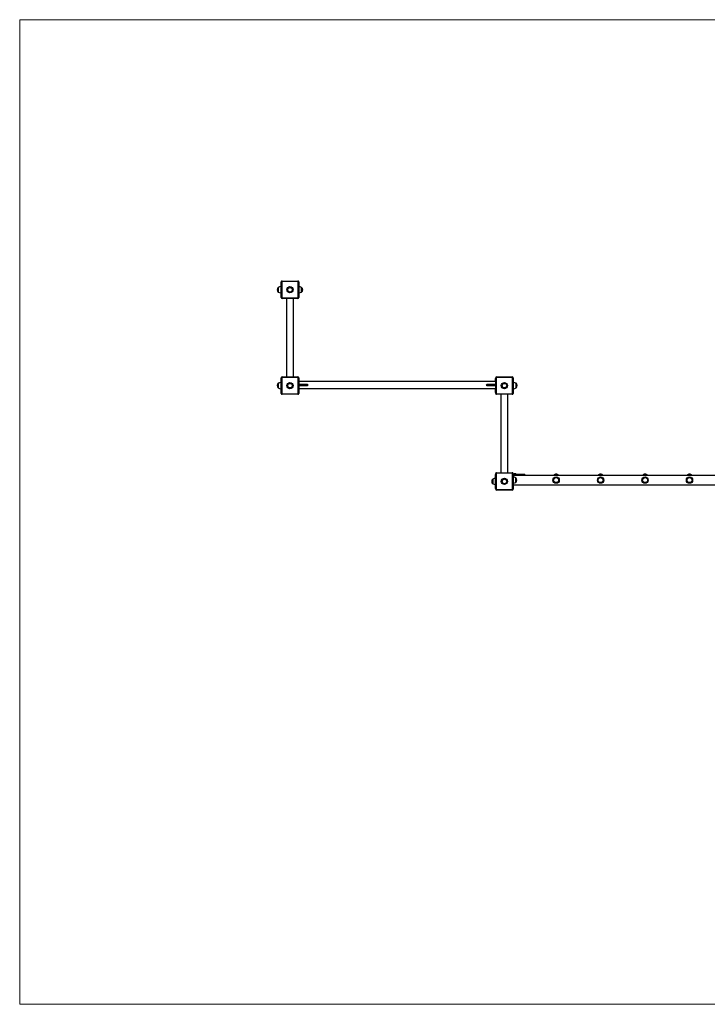
# Model space of a CAD drawing. Units: millimetres. Extents: x 25.69 to 35.22, y 43.5 to 49.15.
# Drawn here: x 25.69 to 29.63, y 43.5 to 49.15 of the extents above; entities that cross this region are included whole.
import ezdxf

# ---------------------------------------------------------------- set-up
doc = ezdxf.new("R2010")
doc.units = ezdxf.units.MM

# ---------------------------------------------------------------- blocks, each defined once
blk = doc.blocks.new('aa')
at = {"color": 7, "linetype": 'Continuous', "lineweight": 18}
for p, q in [((82.474, 157.452), (177.761, 157.452)), ((82.474, 157.452), (82.474, 100.943)), ((82.474, 100.943), (177.761, 100.943))]:
    blk.add_line(p, q, dxfattribs=at)
at = {"color": 7, "linetype": 'Continuous', "lineweight": 25}
for p, q in [((97.524, 142.422), (97.524, 142.452)), ((97.524, 142.452), (98.424, 142.452)), ((98.424, 142.422), (97.524, 142.422)), ((98.424, 142.422), (98.424, 142.452)), ((97.304, 142.084), (97.304, 142.082)), ((97.304, 142.082), (97.304, 141.952)), ((97.304, 142.082), (97.304, 141.822)), ((97.304, 141.952), (97.304, 141.822)), ((97.464, 142.352), (97.474, 142.352)), ((97.464, 142.252), (97.464, 142.352)), ((97.464, 141.652), (97.464, 142.252)), ((97.474, 141.502), (97.474, 142.402)), ((97.504, 142.402), (97.474, 142.402)), ((97.504, 142.402), (97.504, 141.502)), ((98.444, 141.502), (98.444, 142.402)), ((98.474, 142.402), (98.444, 142.402)), ((98.474, 142.402), (98.474, 141.502)), ((98.474, 142.352), (98.484, 142.352)), ((98.484, 142.352), (98.484, 142.252)), ((98.484, 141.652), (98.484, 142.252)), ((98.644, 142.082), (98.644, 142.084)), ((98.644, 141.822), (98.644, 142.082)), ((97.464, 141.552), (97.464, 141.652)), ((97.474, 141.552), (97.464, 141.552)), ((97.504, 141.502), (97.474, 141.502)), ((97.524, 141.482), (98.424, 141.482)), ((97.524, 141.452), (97.524, 141.482)), ((98.424, 141.452), (97.524, 141.452)), ((97.774, 141.452), (97.774, 136.952)), ((98.174, 136.952), (98.174, 141.452)), ((98.424, 141.452), (98.424, 141.482)), ((98.474, 141.502), (98.444, 141.502)), ((98.484, 141.552), (98.474, 141.552)), ((98.484, 141.652), (98.484, 141.552)), ((97.464, 136.852), (97.474, 136.852)), ((97.464, 136.752), (97.464, 136.852)), ((97.464, 136.152), (97.464, 136.752)), ((97.474, 136.002), (97.474, 136.902)), ((97.504, 136.902), (97.474, 136.902)), ((97.504, 136.902), (97.504, 136.002)), ((97.524, 136.922), (97.524, 136.952)), ((97.524, 136.952), (98.424, 136.952)), ((98.424, 136.922), (97.524, 136.922)), ((98.424, 136.922), (98.424, 136.952)), ((98.474, 136.902), (98.444, 136.902)), ((98.444, 136.002), (98.444, 136.902)), ((98.474, 136.902), (98.474, 136.002)), ((98.474, 136.852), (98.484, 136.852)), ((98.484, 136.852), (98.484, 136.752)), ((98.484, 136.682), (98.484, 136.752)), ((109.764, 136.852), (109.774, 136.852)), ((109.764, 136.752), (109.764, 136.852)), ((109.764, 136.682), (109.764, 136.752)), ((109.774, 136.002), (109.774, 136.902)), ((109.804, 136.902), (109.774, 136.902)), ((109.804, 136.902), (109.804, 136.002)), ((109.824, 136.922), (109.824, 136.952)), ((109.824, 136.952), (110.724, 136.952)), ((110.724, 136.922), (109.824, 136.922)), ((110.724, 136.922), (110.724, 136.952)), ((110.744, 136.002), (110.744, 136.902)), ((110.774, 136.902), (110.744, 136.902)), ((110.774, 136.902), (110.774, 136.002)), ((110.774, 136.852), (110.784, 136.852)), ((110.784, 136.852), (110.784, 136.752)), ((110.784, 136.152), (110.784, 136.752)), ((97.304, 136.584), (97.304, 136.582)), ((97.304, 136.582), (97.304, 136.452)), ((97.304, 136.582), (97.304, 136.322)), ((97.304, 136.452), (97.304, 136.322)), ((109.774, 136.682), (98.474, 136.682)), ((98.981, 136.509), (98.474, 136.509)), ((98.474, 136.459), (98.981, 136.459)), ((98.474, 136.282), (109.774, 136.282)), ((98.484, 136.152), (98.484, 136.282)), ((99.024, 136.484), (98.981, 136.509)), ((98.981, 136.494), (98.981, 136.509)), ((98.981, 136.459), (98.981, 136.494)), ((98.981, 136.459), (99.024, 136.484)), ((109.267, 136.509), (109.224, 136.484)), ((109.224, 136.484), (109.267, 136.459)), ((109.774, 136.509), (109.267, 136.509)), ((109.267, 136.509), (109.267, 136.459)), ((109.267, 136.459), (109.774, 136.459)), ((109.764, 136.152), (109.764, 136.282)), ((110.944, 136.582), (110.944, 136.584)), ((110.944, 136.322), (110.944, 136.582)), ((97.464, 136.052), (97.464, 136.152)), ((97.474, 136.052), (97.464, 136.052)), ((97.504, 136.002), (97.474, 136.002)), ((97.524, 135.982), (98.424, 135.982)), ((97.524, 135.952), (97.524, 135.982)), ((98.424, 135.952), (97.524, 135.952)), ((98.424, 135.952), (98.424, 135.982)), ((98.474, 136.002), (98.444, 136.002)), ((98.484, 136.052), (98.474, 136.052)), ((98.484, 136.152), (98.484, 136.052)), ((109.764, 136.052), (109.764, 136.152)), ((109.774, 136.052), (109.764, 136.052)), ((109.804, 136.002), (109.774, 136.002)), ((109.824, 135.982), (110.724, 135.982)), ((109.824, 135.952), (109.824, 135.982)), ((110.724, 135.952), (109.824, 135.952)), ((110.074, 135.952), (110.074, 131.452)), ((110.474, 131.452), (110.474, 135.952)), ((110.724, 135.952), (110.724, 135.982)), ((110.774, 136.002), (110.744, 136.002)), ((110.784, 136.052), (110.774, 136.052)), ((110.784, 136.152), (110.784, 136.052)), ((109.764, 131.352), (109.774, 131.352)), ((109.764, 131.252), (109.764, 131.352)), ((109.764, 130.652), (109.764, 131.252)), ((109.774, 130.502), (109.774, 131.402)), ((109.804, 131.402), (109.774, 131.402)), ((109.804, 131.402), (109.804, 130.502)), ((109.824, 131.422), (109.824, 131.452)), ((109.824, 131.452), (110.724, 131.452)), ((110.724, 131.422), (109.824, 131.422)), ((110.724, 131.422), (110.724, 131.452)), ((110.744, 130.502), (110.744, 131.402)), ((110.774, 131.402), (110.744, 131.402)), ((110.774, 131.402), (110.774, 130.502)), ((110.774, 131.352), (110.784, 131.352)), ((123.279, 131.297), (110.774, 131.297)), ((110.784, 131.352), (110.784, 131.297)), ((110.915, 131.387), (110.84, 131.387)), ((110.84, 131.387), (110.84, 131.337)), ((110.84, 131.337), (110.84, 131.297)), ((110.915, 131.337), (110.84, 131.337)), ((110.915, 131.337), (110.915, 131.387)), ((110.94, 131.337), (110.915, 131.337)), ((110.924, 130.897), (110.924, 131.157)), ((110.94, 131.362), (110.94, 131.337)), ((110.94, 131.337), (110.94, 131.297)), ((111.44, 131.355), (110.943, 131.372)), ((111.45, 131.345), (111.45, 131.297)), ((109.604, 131.084), (109.604, 131.082)), ((109.604, 131.082), (109.604, 130.952)), ((109.604, 131.082), (109.604, 130.822)), ((109.604, 130.952), (109.604, 130.822)), ((109.764, 130.552), (109.764, 130.652)), ((109.774, 130.552), (109.764, 130.552)), ((110.774, 130.757), (123.279, 130.757)), ((110.784, 130.552), (110.774, 130.552)), ((110.784, 130.652), (110.784, 130.757)), ((110.784, 130.652), (110.784, 130.552)), ((109.804, 130.502), (109.774, 130.502)), ((109.824, 130.452), (109.824, 130.482)), ((109.824, 130.482), (110.724, 130.482)), ((110.724, 130.452), (109.824, 130.452)), ((110.724, 130.452), (110.724, 130.482)), ((110.774, 130.502), (110.744, 130.502))]:
    blk.add_line(p, q, dxfattribs=at)
at = {"color": 8, "linetype": 'Continuous', "lineweight": 25}
for p, q in [((97.474, 142.252), (97.464, 142.252)), ((98.484, 142.252), (98.474, 142.252)), ((97.464, 141.652), (97.474, 141.652)), ((98.474, 141.652), (98.484, 141.652)), ((97.474, 136.752), (97.464, 136.752)), ((98.484, 136.752), (98.474, 136.752)), ((109.774, 136.752), (109.764, 136.752)), ((110.784, 136.752), (110.774, 136.752)), ((97.464, 136.152), (97.474, 136.152)), ((98.474, 136.152), (98.484, 136.152)), ((109.764, 136.152), (109.774, 136.152)), ((110.774, 136.152), (110.784, 136.152)), ((109.774, 131.252), (109.764, 131.252)), ((110.915, 131.297), (110.915, 131.337)), ((110.949, 131.353), (110.949, 131.297)), ((111.44, 131.297), (111.44, 131.355)), ((109.764, 130.652), (109.774, 130.652)), ((110.774, 130.652), (110.784, 130.652))]:
    blk.add_line(p, q, dxfattribs=at)
at = {"color": 7, "linetype": 'Continuous', "lineweight": 25}
for centre, radius in [((97.974, 141.952), 0.18), ((97.974, 141.952), 0.13), ((97.974, 136.452), 0.18), ((97.974, 136.452), 0.13), ((110.274, 136.452), 0.18), ((110.274, 136.452), 0.13), ((110.274, 130.952), 0.18), ((113.239, 131.027), 0.18), ((113.239, 131.027), 0.15), ((113.239, 131.027), 0.143), ((115.789, 131.027), 0.18), ((115.789, 131.027), 0.15), ((115.789, 131.027), 0.143), ((118.339, 131.027), 0.18), ((118.339, 131.027), 0.15), ((118.339, 131.027), 0.143), ((120.889, 131.027), 0.18), ((120.889, 131.027), 0.15), ((120.889, 131.027), 0.143), ((110.274, 130.952), 0.13)]:
    blk.add_circle(centre, radius, dxfattribs=at)
for centre, radius, start, end in [((97.524, 142.402), 0.05, 90, 180), ((97.524, 142.402), 0.02, 90, 180), ((98.424, 142.402), 0.05, 0, 90), ((98.424, 142.402), 0.02, 0, 90), ((97.415, 141.954), 0.171, 130.4497, 180), ((97.415, 141.952), 0.171, 130.4497, 180), ((97.415, 141.952), 0.171, 180, 229.5503), ((97.47, 141.834), 0.3, 91.1306, 123.5775), ((97.47, 141.832), 0.3, 91.1306, 123.5775), ((98.478, 141.834), 0.3, 56.4225, 88.8694), ((98.478, 141.832), 0.3, 56.4225, 88.8694), ((98.533, 141.954), 0.171, 359.7953, 49.5503), ((98.533, 141.952), 0.171, 310.4497, 49.5503), ((97.47, 142.072), 0.3, 236.4225, 268.8694), ((97.524, 141.502), 0.05, 180, 270), ((97.524, 141.502), 0.02, 180, 270), ((98.424, 141.502), 0.02, 270, 0), ((98.424, 141.502), 0.05, 270, 0), ((98.478, 142.072), 0.3, 271.1306, 303.5775), ((97.524, 136.902), 0.05, 90, 180), ((97.524, 136.902), 0.02, 90, 180), ((98.424, 136.902), 0.05, 0, 90), ((98.424, 136.902), 0.02, 0, 90), ((109.824, 136.902), 0.05, 90, 180), ((109.824, 136.902), 0.02, 90, 180), ((110.724, 136.902), 0.05, 0, 90), ((110.724, 136.902), 0.02, 0, 90), ((97.415, 136.454), 0.171, 130.4497, 180.2), ((97.415, 136.452), 0.171, 130.4497, 180), ((97.415, 136.452), 0.171, 180, 229.5503), ((97.47, 136.334), 0.3, 91.1306, 123.5775), ((97.47, 136.332), 0.3, 91.1306, 123.5775), ((97.47, 136.572), 0.3, 236.4225, 268.8694), ((98.478, 136.572), 0.3, 271.1306, 284.8786), ((109.77, 136.572), 0.3, 255.1214, 268.8694), ((110.778, 136.334), 0.3, 56.4225, 88.8694), ((110.778, 136.332), 0.3, 56.4225, 88.8694), ((110.778, 136.572), 0.3, 271.1306, 303.5775), ((110.833, 136.454), 0.171, 359.7985, 49.5503), ((110.833, 136.452), 0.171, 310.4497, 49.5503), ((97.524, 136.002), 0.05, 180, 270), ((97.524, 136.002), 0.02, 180, 270), ((98.424, 136.002), 0.05, 270, 0), ((98.424, 136.002), 0.02, 270, 0), ((109.824, 136.002), 0.05, 180, 270), ((109.824, 136.002), 0.02, 180, 270), ((110.724, 136.002), 0.02, 270, 0), ((110.724, 136.002), 0.05, 270, 0), ((109.77, 130.834), 0.3, 91.1306, 123.5775), ((109.77, 130.832), 0.3, 91.1306, 123.5775), ((109.824, 131.402), 0.05, 90, 180), ((109.824, 131.402), 0.02, 90, 180), ((110.724, 131.402), 0.05, 0, 90), ((110.724, 131.402), 0.02, 0, 90), ((110.758, 130.907), 0.3, 56.4225, 86.9582), ((110.915, 131.362), 0.025, 0, 90), ((110.813, 131.027), 0.171, 310.4497, 49.5503), ((110.949, 131.363), 0.00947, 183.2545, 271.1895), ((111.44, 131.345), 0.01, 0, 88), ((113.239, 131.177), 0.19, 39.1667, 140.8333), ((115.789, 131.177), 0.19, 39.1667, 140.8333), ((118.339, 131.177), 0.19, 39.1667, 140.8333), ((120.889, 131.177), 0.19, 39.1667, 140.8333), ((109.715, 130.954), 0.171, 130.4497, 180.2043), ((109.715, 130.952), 0.171, 130.4497, 180), ((109.715, 130.952), 0.171, 180, 229.5503), ((109.77, 131.072), 0.3, 236.4225, 268.8694), ((110.758, 131.147), 0.3, 273.0418, 303.5775), ((109.824, 130.502), 0.05, 180, 270), ((109.824, 130.502), 0.02, 180, 270), ((110.724, 130.502), 0.05, 270, 0), ((110.724, 130.502), 0.02, 270, 0)]:
    blk.add_arc(centre, radius, start, end, dxfattribs=at)
for points, knots in [([(110.943, 131.372), (110.943, 131.372), (110.942, 131.372), (110.94, 131.373), (110.938, 131.374), (110.937, 131.375), (110.936, 131.376), (110.936, 131.376), (110.935, 131.376), (110.935, 131.377), (110.935, 131.377), (110.935, 131.377)], [0, 0, 0, 0, 0.053755, 0.270949, 0.454618, 0.605175, 0.714506, 0.781816, 0.843642, 0.932525, 1, 1, 1, 1]), ([(110.936, 131.376), (110.935, 131.376), (110.935, 131.377), (110.935, 131.377), (110.935, 131.377)], [0, 0, 0, 0, 0.997447, 1, 1, 1, 1])]:
    blk.add_open_spline(points, degree=3, knots=knots, dxfattribs=at)
at = {"color": 8, "linetype": 'Continuous', "lineweight": 25}
blk.add_open_spline([(110.943, 131.372), (110.943, 131.372), (110.944, 131.372), (110.947, 131.366), (110.949, 131.36), (110.949, 131.355), (110.949, 131.353)], degree=3, knots=[0, 0, 0, 0, 0.271625, 0.573834, 0.882095, 1, 1, 1, 1], dxfattribs=at)

msp = doc.modelspace()

# ---------------------------------------------------------------- block references
at = {"xscale": 0.09999225841566034, "yscale": 0.09999225841566034, "zscale": 0.09999225841566034}
msp.add_blockref('aa', (17.4445, 33.4053), dxfattribs=at)

doc.saveas('drawing.dxf')
